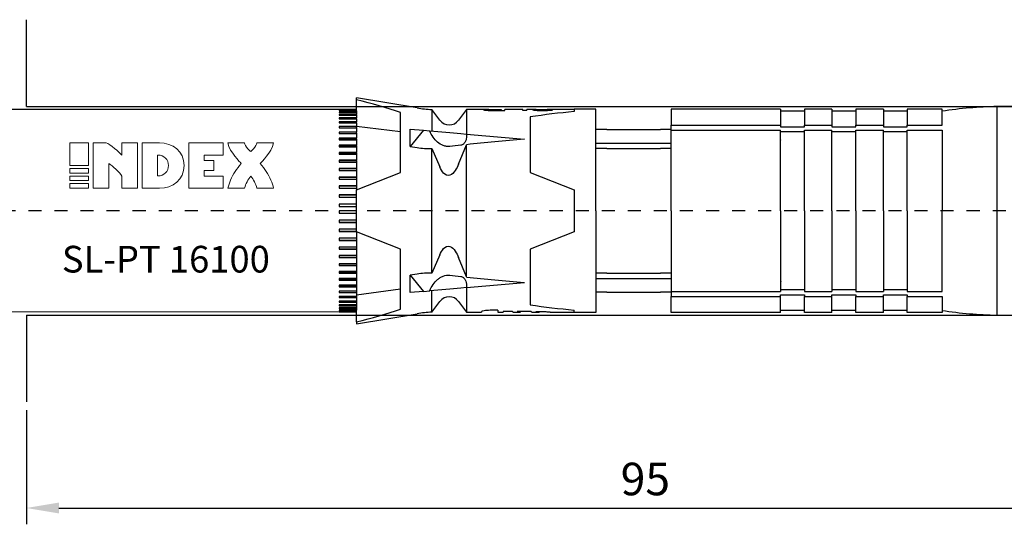
# Model space of a CAD drawing. Units: millimetres. Extents: x 641 to 905, y 251 to 472.
# Drawn here: x 791 to 867, y 251 to 290 of the extents above; entities that cross this region are included whole.
import ezdxf

# ---------------------------------------------------------------- set-up
doc = ezdxf.new("R2010")
doc.units = ezdxf.units.MM
doc.linetypes.add('JIS_02_1.0', pattern=[2, 1, -1])
doc.layers.get('DEFPOINTS').update_dxf_attribs({"lineweight": 25})
for name, color, linetype in [('Agujero', 1, 'Continuous'), ('Apoyo Acero', 3, 'Continuous'), ('Apoyo Nylon', 30, 'Continuous'), ('Camisa', 4, 'Continuous'), ('Cono', 2, 'Continuous'), ('Cotas', 7, 'Continuous'), ('Discontinuas', 6, 'JIS_02_1.0'), ('Texto', 7, 'Continuous')]:
    doc.layers.add(name, color=color, linetype=linetype)
doc.styles.get("Standard").update_dxf_attribs({"font": 'arial.ttf'})
doc.dimstyles.new('ISO-25', dxfattribs={"dimtxt": 2.5, "dimasz": 2.5, "dimexe": 1.25, "dimexo": 0.625, "dimtad": 1, "dimtxsty": 'Standard', "dimcen": 2.5, "dimadec": 0, "dimazin": 0, "dimtfac": 1, "dimtmove": 0, "dimatfit": 3, "dimfxl": 1, "dimarcsym": 0})

# ---------------------------------------------------------------- blocks, each defined once
blk = doc.blocks.new('*D26')
at = {"layer": 'Cotas', "color": 0, "lineweight": -2, "transparency": 16777216}
for p, q in [((886.723, 274.684), (886.723, 251.262)), ((791.724, 260.022), (791.724, 251.262)), ((794.224, 252.512), (884.223, 252.512))]:
    blk.add_line(p, q, dxfattribs=at)
at = {"layer": 'Cotas', "color": 0, "transparency": 16777216}
for points in [[(794.224, 252.929), (794.224, 252.095), (791.724, 252.512)], [(884.223, 252.929), (884.223, 252.095), (886.723, 252.512)]]:
    blk.add_solid(points, dxfattribs=at)
at = {"layer": 'DEFPOINTS', "color": 0, "transparency": 16777216}
for p in [(886.723, 275.309), (791.724, 260.647), (886.723, 252.512)]:
    blk.add_point(p, dxfattribs=at)
at = {"layer": 'Cotas', "color": 0, "transparency": 16777216, "insert": (839.223, 254.414), "char_height": 2.5, "attachment_point": 5}
blk.add_mtext('95', dxfattribs=at)

msp = doc.modelspace()

# ---------------------------------------------------------------- linework, layer by layer
at = {"layer": 'Agujero'}
for p, q in [((791.724, 283.307), (791.724, 289.972)), ((791.724, 283.307), (881.088, 283.307)), ((791.724, 267.312), (791.724, 260.647)), ((791.724, 267.312), (881.088, 267.312))]:
    msp.add_line(p, q, dxfattribs=at)
at = {"layer": 'Apoyo Acero'}
for p, q in [((817.059, 283.085), (716.724, 283.079)), ((817.059, 282.991), (817.059, 283.085)), ((817.059, 267.535), (716.724, 267.611)), ((817.059, 267.535), (817.059, 267.688))]:
    msp.add_line(p, q, dxfattribs=at)
at = {"layer": 'Apoyo Acero', "linetype": 'Continuous'}
for p, q in [((817.059, 283.078), (815.726, 283.078)), ((815.726, 283.078), (815.726, 283.069)), ((815.726, 283.069), (817.059, 283.069)), ((817.059, 283.016), (815.726, 283.016)), ((815.726, 283.016), (815.726, 282.991)), ((815.726, 282.991), (817.059, 282.991)), ((817.059, 282.89), (815.726, 282.89)), ((815.726, 282.89), (815.726, 282.848)), ((815.726, 282.848), (817.059, 282.848)), ((817.059, 282.7), (815.726, 282.7)), ((815.726, 282.7), (815.726, 282.643)), ((815.726, 282.643), (817.059, 282.643)), ((817.059, 282.991), (817.059, 282.89)), ((817.059, 282.848), (817.059, 282.89)), ((817.059, 282.848), (817.059, 282.7)), ((817.059, 282.643), (817.059, 282.7)), ((817.059, 282.643), (817.059, 282.448)), ((817.059, 282.448), (815.726, 282.448)), ((815.726, 282.448), (815.726, 282.376)), ((815.726, 282.376), (817.059, 282.376)), ((817.059, 282.137), (815.726, 282.137)), ((815.726, 282.137), (815.726, 282.05)), ((815.726, 282.05), (817.059, 282.05)), ((817.059, 282.376), (817.059, 282.448)), ((817.059, 282.376), (817.059, 282.137)), ((817.059, 282.059), (817.059, 282.137)), ((817.059, 282.05), (817.059, 281.769)), ((817.059, 281.769), (815.726, 281.769)), ((815.726, 281.769), (815.726, 281.668)), ((815.726, 281.668), (817.059, 281.668)), ((817.059, 281.346), (815.726, 281.346)), ((815.726, 281.346), (815.726, 281.233)), ((815.726, 281.233), (817.059, 281.233)), ((817.059, 281.695), (817.059, 281.769)), ((817.059, 281.695), (817.059, 281.668)), ((817.059, 281.668), (817.059, 281.346)), ((817.059, 281.277), (817.059, 281.346)), ((817.059, 281.277), (817.059, 281.233)), ((817.059, 281.233), (817.059, 280.874)), ((817.059, 280.874), (815.726, 280.874)), ((815.726, 280.874), (815.726, 280.748)), ((817.059, 280.81), (815.726, 280.81)), ((815.726, 280.748), (817.059, 280.748)), ((817.059, 280.355), (815.726, 280.355)), ((815.726, 280.355), (815.726, 280.218)), ((817.059, 280.81), (817.059, 280.874)), ((817.059, 280.81), (817.059, 280.749)), ((817.059, 280.748), (817.059, 280.355)), ((817.059, 280.297), (817.059, 280.355)), ((817.059, 280.297), (815.726, 280.297)), ((815.726, 280.218), (817.059, 280.218)), ((817.059, 279.793), (815.726, 279.793)), ((815.726, 279.793), (815.726, 279.647)), ((817.059, 279.742), (815.726, 279.742)), ((815.726, 279.647), (817.059, 279.647)), ((817.059, 280.297), (817.059, 280.218)), ((817.059, 280.218), (817.059, 279.793)), ((817.059, 279.742), (817.059, 279.793)), ((817.059, 279.742), (817.059, 279.647)), ((817.059, 279.647), (817.059, 279.195)), ((817.059, 279.195), (815.726, 279.195)), ((815.726, 279.195), (815.726, 279.04)), ((817.059, 279.15), (815.726, 279.15)), ((815.726, 279.04), (817.059, 279.04)), ((817.059, 279.15), (817.059, 279.195)), ((817.059, 279.15), (817.059, 279.04)), ((817.059, 279.04), (817.059, 278.563)), ((817.059, 278.563), (815.726, 278.563)), ((815.726, 278.563), (815.726, 278.401)), ((817.059, 278.526), (815.726, 278.526)), ((815.726, 278.401), (817.059, 278.401)), ((817.059, 278.526), (817.059, 278.563)), ((817.059, 278.526), (817.059, 278.401)), ((817.059, 278.401), (817.059, 277.905)), ((817.059, 277.905), (815.726, 277.905)), ((815.726, 277.905), (815.726, 277.737)), ((817.059, 277.875), (815.726, 277.875)), ((815.726, 277.737), (817.059, 277.737)), ((817.059, 277.875), (817.059, 277.905)), ((817.059, 277.875), (817.059, 277.737)), ((817.059, 277.737), (817.059, 277.225)), ((817.059, 277.225), (815.726, 277.225)), ((815.726, 277.225), (815.726, 277.052)), ((817.059, 277.203), (815.726, 277.203)), ((815.726, 277.052), (817.059, 277.052)), ((817.059, 277.203), (817.059, 277.225)), ((817.059, 277.203), (817.059, 277.032)), ((817.059, 277.052), (817.059, 276.909)), ((817.059, 273.71), (817.059, 276.909)), ((817.059, 276.529), (815.726, 276.529)), ((815.726, 276.529), (815.726, 276.353)), ((817.059, 276.515), (815.726, 276.515)), ((815.726, 276.353), (817.059, 276.353)), ((817.059, 275.823), (815.726, 275.823)), ((815.726, 275.823), (815.726, 275.645)), ((817.059, 275.817), (815.726, 275.817)), ((815.726, 275.645), (817.059, 275.645)), ((817.059, 275.309), (815.726, 275.309)), ((815.726, 275.309), (815.726, 275.132)), ((815.726, 275.134), (816.379, 275.134)), ((815.726, 275.132), (816.379, 275.132)), ((816.379, 275.134), (817.059, 275.134)), ((816.379, 275.132), (817.059, 275.132)), ((817.059, 274.6), (815.726, 274.6)), ((815.726, 274.6), (815.726, 274.423)), ((815.726, 274.433), (817.059, 274.433)), ((815.726, 274.423), (817.059, 274.423)), ((817.059, 273.896), (815.726, 273.896)), ((815.726, 273.896), (815.726, 273.721)), ((815.726, 273.739), (817.059, 273.739)), ((815.726, 273.721), (817.059, 273.721)), ((817.059, 273.721), (817.059, 273.203)), ((817.059, 273.203), (815.726, 273.203)), ((815.726, 273.203), (815.726, 273.033)), ((815.726, 273.059), (817.059, 273.059)), ((815.726, 273.033), (817.059, 273.033)), ((817.059, 273.203), (817.059, 273.059)), ((817.059, 273.059), (817.059, 273.033)), ((817.059, 273.033), (817.059, 272.529)), ((817.059, 272.529), (815.726, 272.529)), ((815.726, 272.529), (815.726, 272.363)), ((815.726, 272.397), (817.059, 272.397)), ((815.726, 272.363), (817.059, 272.363)), ((817.059, 272.529), (817.059, 272.397)), ((817.059, 272.397), (817.059, 272.363)), ((817.059, 272.363), (817.059, 271.877)), ((817.059, 271.877), (815.726, 271.877)), ((815.726, 271.877), (815.726, 271.719)), ((815.726, 271.76), (817.059, 271.76)), ((815.726, 271.719), (817.059, 271.719)), ((817.059, 271.255), (815.726, 271.255)), ((815.726, 271.255), (815.726, 271.104)), ((817.059, 271.877), (817.059, 271.76)), ((817.059, 271.76), (817.059, 271.719)), ((817.059, 271.719), (817.059, 271.255)), ((817.059, 271.255), (817.059, 271.152)), ((815.726, 271.152), (817.059, 271.152)), ((815.726, 271.104), (817.059, 271.104)), ((817.059, 270.666), (815.726, 270.666)), ((815.726, 270.666), (815.726, 270.524)), ((815.726, 270.579), (817.059, 270.579)), ((815.726, 270.524), (817.059, 270.524)), ((817.059, 271.152), (817.059, 271.104)), ((817.059, 271.104), (817.059, 270.666)), ((817.059, 270.666), (817.059, 270.579)), ((817.059, 270.579), (817.059, 270.524)), ((817.059, 270.524), (817.059, 270.116)), ((817.059, 270.116), (815.726, 270.116)), ((815.726, 270.116), (815.726, 269.985)), ((815.726, 270.046), (817.059, 270.046)), ((815.726, 269.985), (817.059, 269.985)), ((817.059, 270.116), (817.059, 270.046)), ((817.059, 270.046), (817.059, 269.985)), ((817.059, 269.985), (817.059, 269.609)), ((817.059, 269.609), (815.726, 269.609)), ((815.726, 269.609), (815.726, 269.49)), ((815.726, 269.556), (817.059, 269.556)), ((815.726, 269.49), (817.059, 269.49)), ((817.059, 269.15), (815.726, 269.15)), ((815.726, 269.15), (815.726, 269.043)), ((815.726, 269.043), (817.059, 269.043)), ((817.059, 269.609), (817.059, 269.556)), ((817.059, 269.556), (817.059, 269.49)), ((817.059, 269.49), (817.059, 269.15)), ((817.059, 269.15), (817.059, 269.115)), ((817.059, 269.115), (817.059, 269.043)), ((817.059, 269.043), (817.059, 268.742)), ((817.059, 268.742), (815.726, 268.742)), ((815.726, 268.742), (815.726, 268.649)), ((815.726, 268.649), (817.059, 268.649)), ((817.059, 268.39), (815.726, 268.39)), ((815.726, 268.39), (815.726, 268.31)), ((815.726, 268.31), (817.059, 268.31)), ((817.059, 268.742), (817.059, 268.725)), ((817.059, 268.725), (817.059, 268.649)), ((817.059, 268.649), (817.059, 268.39)), ((817.059, 268.39), (817.059, 268.31)), ((817.059, 268.31), (817.059, 268.095)), ((817.059, 268.095), (815.726, 268.095)), ((815.726, 268.095), (815.726, 268.03)), ((815.726, 268.03), (817.059, 268.03)), ((817.059, 267.86), (815.726, 267.86)), ((815.726, 267.86), (815.726, 267.811)), ((815.726, 267.811), (817.059, 267.811)), ((817.059, 267.688), (815.726, 267.688)), ((815.726, 267.688), (815.726, 267.654)), ((815.726, 267.654), (817.059, 267.654)), ((817.059, 267.579), (815.726, 267.579)), ((815.726, 267.579), (815.726, 267.562)), ((815.726, 267.562), (817.059, 267.562)), ((817.059, 267.535), (815.726, 267.535)), ((815.726, 267.535), (815.726, 267.534)), ((817.059, 268.095), (817.059, 268.03)), ((817.059, 268.03), (817.059, 267.86)), ((817.059, 267.86), (817.059, 267.811)), ((817.059, 267.811), (817.059, 267.688))]:
    msp.add_line(p, q, dxfattribs=at)
at = {"layer": 'Apoyo Nylon', "linetype": 'Continuous'}
for p, q in [((817.059, 283.825), (817.059, 283.974)), ((821.702, 283.2), (817.059, 283.974)), ((820.436, 278.242), (820.436, 282.862)), ((822.836, 283.085), (822.836, 281.436)), ((823.458, 282.256), (822.836, 283.085)), ((825.502, 283.085), (824.88, 282.256)), ((825.502, 283.085), (825.502, 281.2)), ((826.965, 283.085), (825.502, 283.085)), ((827.086, 283.072), (827.086, 283.023)), ((828.151, 283.085), (828.151, 283.042)), ((828.151, 283.042), (828.151, 283.011)), ((828.434, 283.011), (828.434, 283.085)), ((829.833, 283.085), (828.434, 283.085)), ((829.833, 283.011), (829.833, 283.085)), ((830.115, 283.011), (829.833, 283.011)), ((830.115, 283.011), (830.115, 283.085)), ((830.776, 283.085), (830.115, 283.085)), ((830.837, 283.072), (830.564, 283.071)), ((830.837, 283.072), (830.837, 283.025)), ((833.766, 283.085), (831.698, 283.085)), ((831.852, 283.022), (831.852, 283.067)), ((820.436, 281.362), (817.059, 281.78)), ((821.186, 280.237), (821.186, 281.582)), ((821.186, 281.582), (822.199, 281.492)), ((822.199, 281.492), (821.186, 280.237)), ((822.199, 281.492), (822.672, 281.45)), ((822.684, 281.423), (822.672, 281.45)), ((822.684, 281.449), (824.223, 281.313)), ((824.223, 281.313), (825.057, 281.239)), ((825.057, 281.239), (825.502, 281.2)), ((825.502, 281.2), (829.937, 280.808)), ((825.502, 281.2), (825.502, 281.043)), ((824.88, 278.901), (825.502, 280.385)), ((825.502, 270.234), (825.502, 280.385)), ((821.186, 280.237), (821.702, 280.156)), ((822.836, 270.521), (822.836, 280.098)), ((822.836, 280.098), (823.458, 278.684)), ((817.059, 276.909), (820.436, 278.242)), ((820.436, 272.377), (817.059, 273.71)), ((820.436, 267.757), (820.436, 272.377)), ((823.458, 271.935), (822.836, 270.521)), ((825.502, 270.234), (824.88, 271.718)), ((821.702, 270.463), (821.186, 270.382)), ((821.186, 269.037), (821.186, 270.382)), ((821.186, 270.382), (822.199, 269.127)), ((825.502, 269.419), (829.937, 269.811)), ((820.436, 269.292), (817.059, 268.839)), ((822.199, 269.127), (821.186, 269.037)), ((822.199, 269.127), (822.672, 269.168)), ((822.672, 269.168), (822.684, 269.196)), ((824.223, 269.306), (822.684, 269.169)), ((822.836, 267.534), (822.836, 269.183)), ((825.057, 269.379), (824.223, 269.306)), ((825.502, 269.419), (825.057, 269.379)), ((825.502, 269.576), (825.502, 269.419)), ((825.502, 269.419), (825.502, 267.534)), ((822.836, 267.534), (823.458, 268.363)), ((824.88, 268.363), (825.502, 267.534)), ((825.502, 267.534), (826.661, 267.534)), ((826.661, 267.578), (826.661, 267.534)), ((827.905, 267.679), (827.324, 267.679)), ((827.905, 267.679), (827.905, 267.534)), ((827.905, 267.534), (828.305, 267.534)), ((829.016, 267.582), (828.305, 267.582)), ((828.305, 267.582), (828.305, 267.534)), ((829.169, 267.534), (829.53, 267.534)), ((830.465, 267.579), (829.382, 267.579)), ((830.613, 267.534), (830.974, 267.534)), ((830.825, 267.579), (831.587, 267.579)), ((831.916, 267.534), (831.916, 267.551)), ((831.916, 267.534), (833.766, 267.534)), ((817.059, 266.645), (821.702, 267.419)), ((817.059, 266.794), (817.059, 266.645))]:
    msp.add_line(p, q, dxfattribs=at)
at = {"layer": 'Apoyo Nylon'}
for p, q in [((817.059, 283.085), (817.059, 283.825)), ((817.059, 266.794), (817.059, 267.535))]:
    msp.add_line(p, q, dxfattribs=at)
at = {"layer": 'Apoyo Nylon', "linetype": 'Continuous'}
for centre, radius, start, end in [((823.163, 291.966), 8.887, 260.53768, 267.88908), ((824.169, 282.789), 0.889, 216.8699, 323.1301), ((822.545, 285.501), 5.411, 261.0395, 273.08136), ((-416.629, -444.742), 1426.128, 30.10926, 30.110278), ((822.545, 265.118), 5.411, 86.91864, 98.9605), ((824.169, 267.83), 0.889, 36.8699, 143.1301), ((823.163, 258.653), 8.887, 92.11092, 99.46232), ((832.428, 275.309), 7.776, 263.79267, 266.22492), ((832.428, 275.309), 7.776, 263.79267, 266.22492)]:
    msp.add_arc(centre, radius, start, end, dxfattribs=at)
for centre, major_axis, ratio, start_param, end_param in [((800.85, 275.309), (28.794, 0), 0.357826, 0.822715, 0.972838), ((892.087, 275.309), (-87.893, 0), 0.088469, -0.703437, -0.688633), ((892.087, 275.309), (-87.893, 0), 0.088469, -0.785398, -0.711216), ((892.087, 275.309), (-87.893, 0), 0.088469, 0.688633, 0.703437), ((892.087, 275.309), (-87.893, 0), 0.088469, 0.711216, 0.785398), ((800.85, 275.309), (28.794, 0), 0.357826, -0.972838, -0.822715), ((829.169, 275.309), (0, 7.776), 0.176327, 3.030021, 3.141593), ((829.53, 275.309), (0, 7.776), 0.176327, 3.033254, 3.249931), ((830.613, 275.309), (0, 7.776), 0.176327, 3.033254, 3.141593), ((830.974, 275.309), (0, 7.776), 0.176327, 3.033254, 3.249931)]:
    msp.add_ellipse(centre, major_axis=major_axis, ratio=ratio, start_param=start_param, end_param=end_param, dxfattribs=at)
for points, knots in [([(827.212, 283.084), (827.068, 283.085), (826.941, 283.086), (826.796, 283.082), (826.775, 283.075), (826.832, 283.052), (826.915, 283.036), (827.177, 283.015), (827.34, 283.012), (827.808, 283.009), (828.121, 283.011), (828.434, 283.011)], [0.2540044, 0.2540044, 0.2540044, 0.2540044, 0.375, 0.375, 0.5, 0.5, 0.625, 0.625, 0.75, 0.75, 1, 1, 1, 1]), ([(827.085, 283.073), (827.085, 283.075), (827.09, 283.077), (827.101, 283.079), (827.111, 283.08), (827.127, 283.081), (827.148, 283.082), (827.169, 283.083), (827.197, 283.084), (827.228, 283.084), (827.256, 283.084), (827.289, 283.085), (827.321, 283.085), (827.39, 283.085), (827.462, 283.085), (827.534, 283.085), (827.74, 283.085), (827.945, 283.085), (828.151, 283.085)], [0.5003502, 0.5003502, 0.5003502, 0.5003502, 0.5499495, 0.5499495, 0.5499495, 0.5940375, 0.5940375, 0.5940375, 0.638353, 0.638353, 0.638353, 0.6785559, 0.6785559, 0.6785559, 0.7623133, 0.7623133, 0.7623133, 1, 1, 1, 1]), ([(830.564, 283.071), (830.568, 283.066), (830.584, 283.06), (830.615, 283.053), (830.645, 283.047), (830.688, 283.04), (830.742, 283.033), (830.79, 283.028), (830.848, 283.023), (830.909, 283.019), (830.996, 283.013), (831.093, 283.009), (831.19, 283.007), (831.323, 283.005), (831.463, 283.005), (831.595, 283.009), (831.675, 283.011), (831.755, 283.015), (831.827, 283.02), (831.883, 283.024), (831.934, 283.028), (831.976, 283.034), (832.019, 283.039), (832.054, 283.045), (832.079, 283.05), (832.104, 283.056), (832.119, 283.061), (832.123, 283.065), (832.127, 283.07), (832.122, 283.073), (832.105, 283.076), (832.089, 283.079), (832.06, 283.081), (832.023, 283.082), (831.991, 283.084), (831.95, 283.084), (831.907, 283.085), (831.844, 283.085), (831.772, 283.085), (831.699, 283.085)], [0, 0, 0, 0, 0.042707, 0.042707, 0.042707, 0.0837871, 0.0837871, 0.0837871, 0.1198633, 0.1198633, 0.1198633, 0.1717079, 0.1717079, 0.1717079, 0.2435324, 0.2435324, 0.2435324, 0.2869566, 0.2869566, 0.2869566, 0.3199492, 0.3199492, 0.3199492, 0.3530165, 0.3530165, 0.3530165, 0.3862712, 0.3862712, 0.3862712, 0.4183622, 0.4183622, 0.4183622, 0.4504679, 0.4504679, 0.4504679, 0.4784508, 0.4784508, 0.4784508, 0.5193328, 0.5193328, 0.5193328, 0.5193328]), ([(830.772, 283.086), (830.92, 283.086), (831.101, 283.084), (831.388, 283.083), (831.505, 283.082), (831.723, 283.079), (831.827, 283.077), (831.848, 283.07)], [0.5327195, 0.5327195, 0.5327195, 0.5327195, 0.625, 0.625, 0.6875, 0.6875, 0.7463, 0.7463, 0.7463, 0.7463]), ([(831.852, 283.067), (831.85, 283.059), (831.778, 283.049), (831.573, 283.038), (831.45, 283.037), (831.212, 283.038), (831.088, 283.041), (830.899, 283.055), (830.85, 283.065), (830.837, 283.072)], [0.7547619, 0.7547619, 0.7547619, 0.7547619, 0.8125, 0.8125, 0.875, 0.875, 0.9375, 0.9375, 1, 1, 1, 1]), ([(824.223, 280.251), (824.136, 280.242), (824.05, 280.242), (823.88, 280.263), (823.794, 280.284), (823.551, 280.372), (823.402, 280.467), (823.141, 280.692), (823.028, 280.825), (822.833, 281.11), (822.752, 281.263), (822.684, 281.423)], [0, 0, 0, 0, 0.125, 0.125, 0.25, 0.25, 0.5, 0.5, 0.75, 0.75, 1, 1, 1, 1]), ([(825.502, 281.043), (825.502, 280.967), (825.493, 280.893), (825.458, 280.748), (825.431, 280.677), (825.36, 280.545), (825.315, 280.483), (825.202, 280.384), (825.133, 280.347), (825.057, 280.339)], [0, 0, 0, 0, 0.25, 0.25, 0.5, 0.5, 0.75, 0.75, 1, 1, 1, 1]), ([(824.88, 278.901), (824.816, 278.726), (824.737, 278.559), (824.531, 278.25), (824.403, 278.097), (824.054, 277.972), (823.859, 278.066), (823.609, 278.343), (823.525, 278.511), (823.458, 278.684)], [0, 0, 0, 0, 0.25, 0.25, 0.5, 0.5, 0.75, 0.75, 1, 1, 1, 1]), ([(823.458, 271.935), (823.525, 272.108), (823.607, 272.271), (823.855, 272.55), (824.049, 272.647), (824.401, 272.524), (824.529, 272.371), (824.735, 272.063), (824.815, 271.893), (824.88, 271.718)], [0, 0, 0, 0, 0.25, 0.25, 0.5, 0.5, 0.75, 0.75, 1, 1, 1, 1]), ([(822.684, 269.196), (822.752, 269.356), (822.833, 269.508), (823.025, 269.79), (823.138, 269.924), (823.334, 270.094), (823.403, 270.146), (823.551, 270.236), (823.63, 270.275), (823.873, 270.364), (824.049, 270.387), (824.223, 270.368)], [0, 0, 0, 0, 0.25, 0.25, 0.5, 0.5, 0.625, 0.625, 0.75, 0.75, 1, 1, 1, 1]), ([(825.057, 270.28), (825.133, 270.272), (825.201, 270.235), (825.315, 270.136), (825.359, 270.075), (825.467, 269.876), (825.502, 269.727), (825.502, 269.576)], [0, 0, 0, 0, 0.25, 0.25, 0.5, 0.5, 1, 1, 1, 1]), ([(827.324, 267.679), (827.236, 267.679), (827.15, 267.675), (826.989, 267.663), (826.916, 267.654), (826.733, 267.623), (826.661, 267.597), (826.661, 267.578)], [0, 0, 0, 0, 0.25, 0.25, 0.5, 0.5, 1, 1, 1, 1])]:
    msp.add_open_spline(points, degree=3, knots=knots, dxfattribs=at)
msp.add_rational_spline([(820.436, 272.314), (820.436, 272.316), (820.436, 272.318), (820.435, 272.345), (820.433, 272.372)], [0.999765115195, 0.999882454466, 1, 0.998387586264, 0.996813984036], degree=2, knots=[0.48586076354, 0.48586076354, 0.48586076354, 0.48586301899, 0.48586301899, 0.48589395775, 0.48589395775, 0.48589395775], dxfattribs=at)
at = {"layer": 'Camisa', "linetype": 'Continuous'}
for p, q in [((833.766, 283.113), (833.766, 282.919)), ((835.433, 283.113), (833.766, 283.113)), ((835.433, 275.309), (835.433, 283.113)), ((841.211, 283.113), (841.211, 281.88)), ((849.6, 283.113), (841.211, 283.113)), ((849.6, 283.113), (849.6, 281.88)), ((851.433, 282.947), (849.6, 282.947)), ((851.433, 283.113), (851.433, 281.88)), ((853.544, 283.113), (851.433, 283.113)), ((853.544, 283.113), (853.544, 281.88)), ((855.377, 282.947), (853.544, 282.947)), ((855.377, 283.113), (855.377, 281.88)), ((857.489, 283.113), (855.377, 283.113)), ((857.489, 283.113), (857.489, 281.88)), ((859.322, 282.947), (857.489, 282.947)), ((859.322, 283.113), (859.322, 281.88)), ((861.989, 283.113), (859.322, 283.113)), ((861.989, 281.88), (861.989, 283.113)), ((830.389, 282.511), (830.389, 278.242)), ((841.211, 281.487), (841.211, 281.88)), ((841.211, 281.88), (849.6, 281.88)), ((849.6, 281.88), (849.6, 281.762)), ((851.433, 281.88), (853.544, 281.88)), ((851.433, 281.762), (851.433, 281.88)), ((853.544, 281.88), (853.544, 281.762)), ((855.377, 281.88), (857.489, 281.88)), ((855.377, 281.762), (855.377, 281.88)), ((857.489, 281.88), (857.489, 281.762)), ((859.322, 281.88), (861.989, 281.88)), ((859.322, 281.762), (859.322, 281.88)), ((836.266, 281.559), (835.433, 281.559)), ((841.211, 281.559), (840.377, 281.559)), ((841.211, 275.309), (841.211, 281.487)), ((841.211, 281.487), (849.6, 281.487)), ((849.6, 281.762), (851.433, 281.762)), ((849.6, 275.309), (849.6, 281.487)), ((851.433, 281.369), (849.6, 281.369)), ((851.433, 281.487), (853.544, 281.487)), ((851.433, 275.309), (851.433, 281.487)), ((853.544, 281.762), (855.377, 281.762)), ((853.544, 275.309), (853.544, 281.487)), ((855.377, 281.369), (853.544, 281.369)), ((855.377, 281.487), (857.489, 281.487)), ((855.377, 275.309), (855.377, 281.487)), ((857.489, 281.762), (859.322, 281.762)), ((857.489, 275.309), (857.489, 281.487)), ((859.322, 281.369), (857.489, 281.369)), ((859.322, 281.487), (861.989, 281.487)), ((859.322, 275.309), (859.322, 281.487)), ((861.989, 281.487), (861.989, 275.309)), ((835.433, 280.488), (836.266, 280.488)), ((840.377, 280.488), (841.211, 280.488)), ((836.266, 280.096), (835.433, 280.096)), ((841.211, 280.096), (840.377, 280.096)), ((830.389, 278.242), (833.766, 276.909)), ((833.766, 276.909), (833.766, 273.71)), ((833.766, 276.309), (833.766, 274.309)), ((835.433, 275.309), (835.433, 267.506)), ((841.211, 275.309), (841.211, 269.132)), ((849.6, 275.309), (849.6, 269.132)), ((851.433, 275.309), (851.433, 269.132)), ((853.544, 275.309), (853.544, 269.132)), ((855.377, 275.309), (855.377, 269.132)), ((857.489, 275.309), (857.489, 269.132)), ((859.322, 275.309), (859.322, 269.132)), ((861.989, 269.132), (861.989, 275.309)), ((833.766, 273.71), (830.389, 272.377)), ((830.389, 272.377), (830.389, 268.108)), ((836.266, 270.523), (835.433, 270.523)), ((841.211, 270.523), (840.377, 270.523)), ((835.433, 270.13), (836.266, 270.13)), ((840.377, 270.13), (841.211, 270.13)), ((836.266, 269.059), (835.433, 269.059)), ((841.211, 269.059), (840.377, 269.059)), ((841.211, 269.132), (849.6, 269.132)), ((841.211, 269.132), (841.211, 268.739)), ((851.433, 269.25), (849.6, 269.25)), ((851.433, 269.132), (853.544, 269.132)), ((855.377, 269.25), (853.544, 269.25)), ((855.377, 269.132), (857.489, 269.132)), ((859.322, 269.25), (857.489, 269.25)), ((859.322, 269.132), (861.989, 269.132)), ((841.211, 267.506), (841.211, 268.739)), ((841.211, 268.739), (849.6, 268.739)), ((849.6, 268.739), (849.6, 268.857)), ((849.6, 268.857), (851.433, 268.857)), ((849.6, 267.506), (849.6, 268.739)), ((851.433, 268.857), (851.433, 268.739)), ((851.433, 268.739), (853.544, 268.739)), ((851.433, 267.506), (851.433, 268.739)), ((853.544, 268.739), (853.544, 268.857)), ((853.544, 268.857), (855.377, 268.857)), ((853.544, 267.506), (853.544, 268.739)), ((855.377, 268.857), (855.377, 268.739)), ((855.377, 268.739), (857.489, 268.739)), ((855.377, 267.506), (855.377, 268.739)), ((857.489, 268.739), (857.489, 268.857)), ((857.489, 268.857), (859.322, 268.857)), ((857.489, 267.506), (857.489, 268.739)), ((859.322, 268.857), (859.322, 268.739)), ((859.322, 268.739), (861.989, 268.739)), ((859.322, 267.506), (859.322, 268.739)), ((861.989, 268.739), (861.989, 267.506)), ((833.766, 267.534), (833.766, 267.7)), ((835.433, 267.506), (833.766, 267.506)), ((849.6, 267.506), (841.211, 267.506)), ((851.433, 267.672), (849.6, 267.672)), ((853.544, 267.506), (851.433, 267.506)), ((855.377, 267.672), (853.544, 267.672)), ((857.489, 267.506), (855.377, 267.506)), ((859.322, 267.672), (857.489, 267.672)), ((861.989, 267.506), (859.322, 267.506))]:
    msp.add_line(p, q, dxfattribs=at)
at = {"layer": 'Camisa'}
for p, q in [((836.266, 281.559), (840.377, 281.559)), ((836.266, 280.488), (840.377, 280.488)), ((836.266, 280.096), (840.377, 280.096)), ((836.266, 270.523), (840.377, 270.523)), ((836.266, 270.13), (840.377, 270.13)), ((836.266, 269.059), (840.377, 269.059))]:
    msp.add_line(p, q, dxfattribs=at)
at = {"layer": 'Camisa', "linetype": 'Continuous'}
for start_param, end_param in [(-1.363603, -1.184087), (1.184087, 1.363603)]:
    msp.add_ellipse((837.819, 275.309), major_axis=(-19.699, 0), ratio=0.394737, start_param=start_param, end_param=end_param, dxfattribs=at)
for points in [[(849.618, 280.731), (849.612, 280.741), (849.606, 280.751), (849.6, 280.762)], [(849.618, 269.888), (849.612, 269.878), (849.606, 269.868), (849.6, 269.857)]]:
    msp.add_open_spline(points, degree=3, dxfattribs=at)
at = {"layer": 'Cono', "linetype": 'Continuous'}
for p, q in [((866.217, 267.312), (866.217, 283.307)), ((869.328, 283.307), (866.217, 283.307)), ((866.217, 267.312), (869.328, 267.312))]:
    msp.add_line(p, q, dxfattribs=at)
for centre, start, end in [((866.73, 252.208), 90.94423, 98.76835), ((866.73, 298.41), 261.23165, 269.05577)]:
    msp.add_arc(centre, 31.103, start, end, dxfattribs=at)
at = {"layer": 'Discontinuas'}
msp.add_line((892.878, 275.309), (699.223, 275.309), dxfattribs=at)
at = {"layer": 'Texto', "lineweight": 0}
for points in [[(795.056, 278.785), (796.498, 278.785), (796.498, 280.529), (795.056, 280.529), (795.056, 278.785)], [(805.373, 277.981), (805.373, 278.409), (806.097, 278.409), (806.097, 279.162), (805.373, 279.162), (805.373, 279.59), (806.822, 279.59), (806.822, 280.529), (804.182, 280.529), (804.182, 277.041), (806.822, 277.041), (806.822, 277.981), (805.373, 277.981)], [(795.056, 278.205), (796.498, 278.205), (796.498, 278.554), (795.056, 278.554), (795.056, 278.205)], [(795.056, 277.974), (795.056, 277.626), (796.499, 277.626), (796.498, 277.974), (795.056, 277.974)], [(795.056, 277.041), (796.499, 277.041), (796.499, 277.394), (795.056, 277.394), (795.056, 277.041)]]:
    msp.add_lwpolyline(points, dxfattribs=at)
for points, knots in [([(798.05, 277.041), (798.05, 277.041), (798.05, 278.942), (798.05, 278.942), (798.322, 278.801), (798.895, 278.223), (799.051, 277.981), (799.051, 277.981), (799.051, 277.041), (799.051, 277.041), (799.051, 277.041), (800.238, 277.041), (800.238, 277.041), (800.238, 277.041), (800.238, 280.529), (800.238, 280.529), (800.238, 280.529), (799.051, 280.529), (799.051, 280.529), (799.051, 280.529), (799.051, 279.59), (799.051, 279.59), (798.862, 279.82), (798.112, 280.41), (797.844, 280.529), (797.844, 280.529), (796.859, 280.529), (796.859, 280.529), (796.859, 280.529), (796.859, 277.041), (796.859, 277.041), (796.859, 277.041), (798.05, 277.041), (798.05, 277.041)], [0, 0, 0, 0, 1, 1, 1, 2, 2, 2, 3, 3, 3, 4, 4, 4, 5, 5, 5, 6, 6, 6, 7, 7, 7, 8, 8, 8, 9, 9, 9, 10, 10, 10, 11, 11, 11, 11]), ([(803.821, 278.785), (803.821, 279.873), (802.946, 280.53), (801.935, 280.53), (801.935, 280.53), (800.599, 280.53), (800.599, 280.53), (800.599, 280.53), (800.599, 277.041), (800.599, 277.041), (800.599, 277.041), (801.94, 277.041), (801.94, 277.041), (802.947, 277.041), (803.821, 277.705), (803.821, 278.785)], [0, 0, 0, 0, 1, 1, 1, 2, 2, 2, 3, 3, 3, 4, 4, 4, 5, 5, 5, 5]), ([(809.662, 278.94), (809.767, 279.061), (810.531, 279.766), (810.697, 280.53), (810.697, 280.53), (809.418, 280.53), (809.418, 280.53), (809.418, 280.53), (809.379, 280.379), (809.256, 280.199), (809.124, 280.006), (808.94, 279.868), (808.94, 279.868), (808.94, 279.868), (808.755, 280.006), (808.623, 280.199), (808.501, 280.379), (808.461, 280.53), (808.461, 280.53), (808.461, 280.53), (807.182, 280.53), (807.182, 280.53), (807.348, 279.766), (808.112, 279.061), (808.217, 278.94), (807.869, 278.562), (807.588, 278.126), (807.387, 277.657), (807.306, 277.458), (807.235, 277.249), (807.182, 277.041), (807.182, 277.041), (808.461, 277.041), (808.461, 277.041), (808.561, 277.39), (808.715, 277.695), (808.94, 277.981), (809.164, 277.695), (809.318, 277.39), (809.419, 277.041), (809.419, 277.041), (810.697, 277.041), (810.697, 277.041), (810.644, 277.249), (810.573, 277.458), (810.492, 277.657), (810.291, 278.126), (810.01, 278.562), (809.662, 278.94)], [0, 0, 0, 0, 1, 1, 1, 2, 2, 2, 3, 3, 3, 4, 4, 4, 5, 5, 5, 6, 6, 6, 7, 7, 7, 8, 8, 8, 9, 9, 9, 10, 10, 10, 11, 11, 11, 12, 12, 12, 13, 13, 13, 14, 14, 14, 15, 15, 15, 16, 16, 16, 16]), ([(802.629, 278.786), (802.629, 278.342), (802.271, 277.982), (801.829, 277.982), (801.816, 277.982), (801.803, 277.983), (801.79, 277.983), (801.79, 277.983), (801.79, 279.589), (801.79, 279.589), (801.803, 279.59), (801.816, 279.59), (801.829, 279.59), (802.271, 279.59), (802.629, 279.23), (802.629, 278.786)], [0, 0, 0, 0, 1, 1, 1, 2, 2, 2, 3, 3, 3, 4, 4, 4, 5, 5, 5, 5])]:
    msp.add_open_spline(points, degree=3, knots=knots, dxfattribs=at)

# ---------------------------------------------------------------- texts
at = {"layer": 'Texto', "ltscale": 2, "insert": (794.447, 272.624), "char_height": 2.04626, "attachment_point": 1}
msp.add_mtext_dynamic_manual_height_columns('SL-PT 16100', width=22.84939, gutter_width=2.484, heights=[5.414], dxfattribs=at)

# ---------------------------------------------------------------- dimensions: what is measured, and where the dimension line sits
at = {"layer": 'Cotas'}
dim = msp.add_linear_dim(base=(886.723, 252.512), p1=(791.724, 260.647), p2=(886.723, 275.309), dimstyle='ISO-25', dxfattribs=at)
dim.commit()
dim.dimension.update_dxf_attribs({"geometry": '*D26', "text_midpoint": (839.223, 254.414)})

doc.saveas('drawing.dxf')
